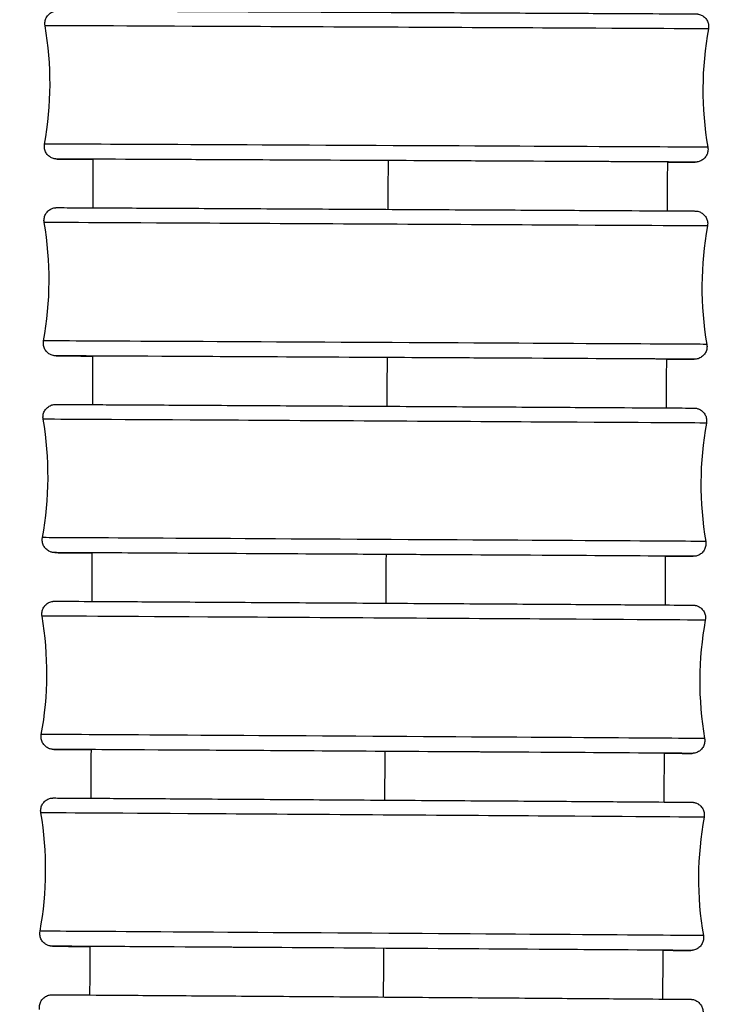
# Model space of a CAD drawing. Units: millimetres. Extents: x 80 to 2890, y 80 to 2020.
# Drawn here: x 898 to 915, y 1175 to 1198 of the extents above; entities that cross this region are included whole.
import ezdxf

# ---------------------------------------------------------------- set-up
doc = ezdxf.new("R2010")
doc.units = ezdxf.units.MM
doc.header["$LTSCALE"] = 1.8
doc.layers.add('Visible (ISO)', color=7, linetype='Continuous', lineweight=25)
doc.layers.add('Visible Narrow (ISO)', color=7, linetype='Continuous', lineweight=25)

msp = doc.modelspace()

# ---------------------------------------------------------------- linework, layer by layer
at = {"layer": 'Visible (ISO)'}
for centre, start, end in [((890.7816, 1196.7197), 349.66361, 9.78587), ((922.1937, 1196.5688), 169.66361, 189.78587), ((890.759, 1192.0762), 349.63669, 9.75895), ((922.1711, 1191.9106), 169.63669, 189.75895), ((890.7343, 1187.4335), 349.61039, 9.73265), ((922.1462, 1187.2535), 169.61039, 189.73265), ((890.7074, 1182.7908), 349.58448, 9.70674), ((922.1193, 1182.5965), 169.58448, 189.70674)]:
    msp.add_arc(centre, 8, start, end, dxfattribs=at)
for centre, major_axis, ratio, start_param, end_param in [((906.4793, 1194.8943), (-6.8999, 0.0331), 0.0001972, 3.0576929, 6.5371668), ((906.4558, 1190.2434), (-6.8999, 0.0364), 0.0002164, 3.0576121, 6.5453724), ((906.4302, 1185.5935), (-6.8999, 0.0396), 0.0002353, 3.0577513, 6.5513656), ((906.4025, 1180.9437), (-6.8999, 0.0427), 0.0002538, 3.0580065, 6.5553931), ((890.6784, 1178.1481), (7.8675, -1.4498), 0.9999999, 0, 0.3511997), ((922.0902, 1177.9397), (-7.8675, 1.4498), 0.9999999, 0, 0.3511997), ((906.3727, 1176.2939), (-6.8998, 0.0458), 0.0002722, 3.0583086, 6.5576486)]:
    msp.add_ellipse(centre, major_axis=major_axis, ratio=ratio, start_param=start_param, end_param=end_param, dxfattribs=at)
for points, knots in [([(898.6652, 1198.0794), (898.6597, 1198.1114), (898.6594, 1198.1447), (898.6693, 1198.2082), (898.6795, 1198.2393), (898.7086, 1198.2959), (898.728, 1198.3222), (898.7734, 1198.3669), (898.8001, 1198.3858), (898.8428, 1198.4067), (898.8576, 1198.4126), (898.8875, 1198.4218), (898.903, 1198.4252), (898.9227, 1198.428), (898.9272, 1198.4286), (898.9346, 1198.4293), (898.9376, 1198.4295), (898.9429, 1198.4299), (898.9452, 1198.43), (898.9486, 1198.4302), (898.9498, 1198.4302), (898.9524, 1198.4303), (898.9535, 1198.4304), (898.9563, 1198.4304), (898.9572, 1198.4304), (898.9604, 1198.4305), (898.9615, 1198.4305), (898.9672, 1198.4305), (898.9728, 1198.4305), (899.0062, 1198.4304), (899.0538, 1198.4302), (899.2934, 1198.4293), (899.5993, 1198.428), (900.4265, 1198.4243), (900.9523, 1198.4219), (902.1604, 1198.4163), (902.8579, 1198.413), (904.3351, 1198.4061), (905.1331, 1198.4023), (906.729, 1198.3946), (907.5467, 1198.3907), (909.0993, 1198.3831), (909.8536, 1198.3794), (911.2053, 1198.3728), (911.8196, 1198.3697), (912.8332, 1198.3646), (913.2451, 1198.3625), (913.8178, 1198.3594), (913.9836, 1198.3585), (914.0257, 1198.3581), (914.0277, 1198.3581), (914.031, 1198.3581), (914.0319, 1198.3581), (914.0358, 1198.358), (914.0369, 1198.358), (914.0421, 1198.3577), (914.0443, 1198.3577), (914.0495, 1198.3573), (914.0514, 1198.3572), (914.0559, 1198.3568), (914.0588, 1198.3565), (914.0653, 1198.3558), (914.069, 1198.3553), (914.0795, 1198.3538), (914.0863, 1198.3525), (914.1076, 1198.3478), (914.1221, 1198.3434), (914.1621, 1198.328), (914.1869, 1198.3143), (914.2345, 1198.2784), (914.2571, 1198.2548), (914.2933, 1198.2025), (914.3073, 1198.173), (914.3253, 1198.1119), (914.3294, 1198.0794), (914.3277, 1198.0331), (914.3262, 1198.0185), (914.3236, 1198.0042)], [0, 0, 0, 0, 0.0097308, 0.0097308, 0.019284, 0.019284, 0.0288435, 0.0288435, 0.0384024, 0.0384024, 0.0431285, 0.0431285, 0.047818, 0.047818, 0.0492387, 0.0492387, 0.0502763, 0.0502763, 0.051396, 0.051396, 0.0524261, 0.0524261, 0.0541185, 0.0541185, 0.0578934, 0.0578934, 0.0692027, 0.0692027, 0.1031274, 0.1031274, 0.2051159, 0.2051159, 0.4511586, 0.4511586, 0.6911269, 0.6911269, 0.9312036, 0.9312036, 1.1712665, 1.1712665, 1.4113277, 1.4113277, 1.6513885, 1.6513885, 1.8914505, 1.8914505, 2.1315167, 2.1315167, 2.3715941, 2.3715941, 2.3865809, 2.3865809, 2.3978211, 2.3978211, 2.402044, 2.402044, 2.4039009, 2.4039009, 2.4046757, 2.4046757, 2.4056541, 2.4056541, 2.4068267, 2.4068267, 2.4089086, 2.4089086, 2.4134266, 2.4134266, 2.421778, 2.421778, 2.4313119, 2.4313119, 2.4408699, 2.4408699, 2.4504292, 2.4504292, 2.4547921, 2.4547921, 2.4547921, 2.4547921]), ([(899.8011, 1194.9257), (899.6668, 1194.9264), (899.5471, 1194.927), (899.1575, 1194.9291), (898.9917, 1194.93), (898.9496, 1194.9304), (898.9476, 1194.9304), (898.9443, 1194.9305), (898.9434, 1194.9305), (898.9395, 1194.9306), (898.9384, 1194.9306), (898.9332, 1194.9308), (898.931, 1194.9309), (898.9258, 1194.9312), (898.924, 1194.9313), (898.9194, 1194.9317), (898.9166, 1194.932), (898.91, 1194.9327), (898.9063, 1194.9332), (898.8959, 1194.9348), (898.8891, 1194.936), (898.8677, 1194.9407), (898.8532, 1194.9451), (898.8132, 1194.9605), (898.7884, 1194.9743), (898.7408, 1195.0102), (898.7182, 1195.0337), (898.682, 1195.086), (898.668, 1195.1155), (898.65, 1195.1767), (898.646, 1195.2091), (898.6476, 1195.2555), (898.6492, 1195.27), (898.6518, 1195.2843)], [2.04495284, 2.04495284, 2.04495284, 2.04495284, 2.13151667, 2.13151667, 2.37159406, 2.37159406, 2.3865809, 2.3865809, 2.39782112, 2.39782112, 2.40204399, 2.40204399, 2.40390095, 2.40390095, 2.40467566, 2.40467566, 2.40565414, 2.40565414, 2.40682668, 2.40682668, 2.40890858, 2.40890858, 2.41342661, 2.41342661, 2.42177805, 2.42177805, 2.43131188, 2.43131188, 2.44086995, 2.44086995, 2.4504292, 2.4504292, 2.45479205, 2.45479205, 2.45479205, 2.45479205]), ([(914.3101, 1195.2091), (914.3156, 1195.1771), (914.3159, 1195.1438), (914.306, 1195.0803), (914.2959, 1195.0493), (914.2667, 1194.9926), (914.2474, 1194.9663), (914.2019, 1194.9216), (914.1752, 1194.9028), (914.1325, 1194.8818), (914.1177, 1194.876), (914.0878, 1194.8668), (914.0723, 1194.8633), (914.0527, 1194.8605), (914.0481, 1194.8599), (914.0407, 1194.8592), (914.0377, 1194.859), (914.0324, 1194.8586), (914.0301, 1194.8585), (914.0267, 1194.8583), (914.0255, 1194.8583), (914.0229, 1194.8582), (914.0218, 1194.8582), (914.019, 1194.8581), (914.0181, 1194.8581), (914.0149, 1194.8581), (914.0138, 1194.8581), (914.0081, 1194.858), (914.0025, 1194.8581), (913.9691, 1194.8581), (913.9215, 1194.8583), (913.7412, 1194.859), (913.5737, 1194.8597), (913.3544, 1194.8606)], [0, 0, 0, 0, 0.00973084, 0.00973084, 0.019284, 0.019284, 0.02884352, 0.02884352, 0.03840237, 0.03840237, 0.04312849, 0.04312849, 0.04781802, 0.04781802, 0.04923869, 0.04923869, 0.05027635, 0.05027635, 0.05139599, 0.05139599, 0.05242609, 0.05242609, 0.05411847, 0.05411847, 0.05789336, 0.05789336, 0.06920267, 0.06920267, 0.10312743, 0.10312743, 0.20511592, 0.20511592, 0.36506392, 0.36506392, 0.36506392, 0.36506392]), ([(898.6432, 1193.4323), (898.6377, 1193.4642), (898.6375, 1193.4975), (898.6475, 1193.561), (898.6576, 1193.5921), (898.6867, 1193.6487), (898.7061, 1193.675), (898.7516, 1193.7196), (898.7783, 1193.7385), (898.821, 1193.7595), (898.8358, 1193.7653), (898.8657, 1193.7745), (898.8811, 1193.7779), (898.9004, 1193.7807), (898.9047, 1193.7812), (898.9118, 1193.7819), (898.9147, 1193.7822), (898.9201, 1193.7826), (898.9225, 1193.7827), (898.9261, 1193.7829), (898.9274, 1193.7829), (898.9301, 1193.783), (898.9313, 1193.783), (898.9342, 1193.7831), (898.9352, 1193.7831), (898.9386, 1193.7832), (898.9397, 1193.7832), (898.9457, 1193.7832), (898.9517, 1193.7832), (898.9872, 1193.7831), (899.0379, 1193.7829), (899.287, 1193.7818), (899.5979, 1193.7803), (900.4339, 1193.7762), (900.9638, 1193.7736), (902.1787, 1193.7674), (902.8789, 1193.7638), (904.36, 1193.7561), (905.1593, 1193.7519), (906.7559, 1193.7435), (907.5731, 1193.7392), (909.1232, 1193.731), (909.8754, 1193.7269), (911.2216, 1193.7196), (911.8324, 1193.7163), (912.838, 1193.7107), (913.2453, 1193.7084), (913.8084, 1193.7051), (913.9679, 1193.7041), (914.0061, 1193.7037), (914.0078, 1193.7037), (914.0108, 1193.7036), (914.0116, 1193.7036), (914.014, 1193.7036), (914.0151, 1193.7036), (914.019, 1193.7034), (914.02, 1193.7034), (914.0229, 1193.7032), (914.025, 1193.7031), (914.0293, 1193.7028), (914.0309, 1193.7027), (914.0352, 1193.7023), (914.0382, 1193.702), (914.045, 1193.7012), (914.0489, 1193.7007), (914.0598, 1193.699), (914.0668, 1193.6976), (914.0887, 1193.6926), (914.1036, 1193.6879), (914.1439, 1193.6718), (914.1687, 1193.6576), (914.2159, 1193.6208), (914.2381, 1193.597), (914.2735, 1193.5441), (914.2871, 1193.5144), (914.3041, 1193.453), (914.3077, 1193.4205), (914.3054, 1193.3756), (914.3039, 1193.3626), (914.3016, 1193.3497)], [0, 0, 0, 0, 0.0097309, 0.0097309, 0.0192841, 0.0192841, 0.0288437, 0.0288437, 0.0384025, 0.0384025, 0.0431271, 0.0431271, 0.0477962, 0.0477962, 0.0491586, 0.0491586, 0.0501767, 0.0501767, 0.0513387, 0.0513387, 0.0524151, 0.0524151, 0.0541685, 0.0541685, 0.0580597, 0.0580597, 0.069717, 0.069717, 0.1046858, 0.1046858, 0.2098269, 0.2098269, 0.4558237, 0.4558237, 0.6957972, 0.6957972, 0.9358748, 0.9358748, 1.1759383, 1.1759383, 1.4159998, 1.4159998, 1.6560611, 1.6560611, 1.8961236, 1.8961236, 2.1361908, 2.1361908, 2.3762681, 2.3762681, 2.3913413, 2.3913413, 2.3969939, 2.3969939, 2.4012386, 2.4012386, 2.4024118, 2.4024118, 2.4037758, 2.4037758, 2.4044397, 2.4044397, 2.4054619, 2.4054619, 2.4066855, 2.4066855, 2.4088463, 2.4088463, 2.4134832, 2.4134832, 2.4218869, 2.4218869, 2.4314199, 2.4314199, 2.440978, 2.440978, 2.4505373, 2.4505373, 2.4544638, 2.4544638, 2.4544638, 2.4544638]), ([(899.7922, 1190.2778), (899.6444, 1190.2787), (899.514, 1190.2794), (899.1217, 1190.2817), (898.9622, 1190.2827), (898.924, 1190.2831), (898.9222, 1190.2831), (898.9193, 1190.2832), (898.9185, 1190.2832), (898.9161, 1190.2833), (898.915, 1190.2833), (898.9111, 1190.2834), (898.9101, 1190.2835), (898.9071, 1190.2836), (898.905, 1190.2837), (898.9008, 1190.284), (898.8992, 1190.2842), (898.8948, 1190.2845), (898.8918, 1190.2848), (898.885, 1190.2856), (898.8811, 1190.2862), (898.8703, 1190.2879), (898.8633, 1190.2892), (898.8413, 1190.2943), (898.8265, 1190.2989), (898.7862, 1190.315), (898.7614, 1190.3293), (898.7142, 1190.366), (898.692, 1190.3898), (898.6566, 1190.4427), (898.643, 1190.4724), (898.626, 1190.5338), (898.6224, 1190.5663), (898.6246, 1190.6112), (898.6261, 1190.6243), (898.6285, 1190.6371)], [2.04171581, 2.04171581, 2.04171581, 2.04171581, 2.13619084, 2.13619084, 2.3762681, 2.3762681, 2.39134125, 2.39134125, 2.39699395, 2.39699395, 2.40123855, 2.40123855, 2.40241177, 2.40241177, 2.40377582, 2.40377582, 2.40443969, 2.40443969, 2.40546186, 2.40546186, 2.40668554, 2.40668554, 2.40884634, 2.40884634, 2.41348318, 2.41348318, 2.42188687, 2.42188687, 2.4314199, 2.4314199, 2.44097796, 2.44097796, 2.45053726, 2.45053726, 2.4544638, 2.4544638, 2.4544638, 2.4544638]), ([(914.2868, 1190.5546), (914.2923, 1190.5226), (914.2926, 1190.4893), (914.2826, 1190.4258), (914.2725, 1190.3947), (914.2433, 1190.3381), (914.224, 1190.3118), (914.1784, 1190.2672), (914.1518, 1190.2483), (914.109, 1190.2274), (914.0943, 1190.2215), (914.0644, 1190.2124), (914.049, 1190.2089), (914.0297, 1190.2061), (914.0253, 1190.2056), (914.0182, 1190.2049), (914.0153, 1190.2047), (914.01, 1190.2043), (914.0076, 1190.2041), (914.004, 1190.204), (914.0027, 1190.2039), (913.9999, 1190.2038), (913.9988, 1190.2038), (913.9959, 1190.2037), (913.9949, 1190.2037), (913.9915, 1190.2037), (913.9904, 1190.2037), (913.9843, 1190.2037), (913.9784, 1190.2037), (913.9428, 1190.2038), (913.8922, 1190.2039), (913.7076, 1190.2047), (913.5436, 1190.2055), (913.3308, 1190.2065)], [0, 0, 0, 0, 0.00973089, 0.00973089, 0.0192841, 0.0192841, 0.02884365, 0.02884365, 0.03840247, 0.03840247, 0.04312713, 0.04312713, 0.0477962, 0.0477962, 0.04915861, 0.04915861, 0.05017667, 0.05017667, 0.05133867, 0.05133867, 0.0524151, 0.0524151, 0.05416853, 0.05416853, 0.05805967, 0.05805967, 0.069717, 0.069717, 0.10468582, 0.10468582, 0.20982695, 0.20982695, 0.36493403, 0.36493403, 0.36493403, 0.36493403]), ([(898.6191, 1188.786), (898.6136, 1188.8179), (898.6134, 1188.8512), (898.6234, 1188.9147), (898.6335, 1188.9458), (898.6627, 1189.0024), (898.6821, 1189.0287), (898.7276, 1189.0733), (898.7543, 1189.0921), (898.7971, 1189.113), (898.8118, 1189.1189), (898.8416, 1189.128), (898.8569, 1189.1314), (898.8759, 1189.1342), (898.8801, 1189.1347), (898.887, 1189.1354), (898.8898, 1189.1356), (898.8953, 1189.136), (898.8977, 1189.1362), (898.9014, 1189.1364), (898.9028, 1189.1364), (898.9057, 1189.1365), (898.9069, 1189.1366), (898.9099, 1189.1366), (898.9109, 1189.1367), (898.9145, 1189.1367), (898.9157, 1189.1367), (898.9221, 1189.1367), (898.9285, 1189.1367), (898.9664, 1189.1366), (899.0205, 1189.1364), (899.2801, 1189.1352), (899.5964, 1189.1335), (900.4418, 1189.129), (900.976, 1189.1261), (902.1981, 1189.1193), (902.9013, 1189.1154), (904.3866, 1189.107), (905.1871, 1189.1025), (906.7845, 1189.0933), (907.6012, 1189.0886), (909.1484, 1189.0797), (909.8983, 1189.0753), (911.2385, 1189.0674), (911.8454, 1189.0638), (912.8424, 1189.0578), (913.2448, 1189.0553), (913.7974, 1189.0518), (913.9491, 1189.0508), (913.9843, 1189.0503), (913.9855, 1189.0503), (913.9906, 1189.0502), (913.9914, 1189.0502), (914.0002, 1189.0498), (914.0021, 1189.0496), (914.0074, 1189.0493), (914.011, 1189.0489), (914.0181, 1189.0482), (914.0215, 1189.0477), (914.0304, 1189.0465), (914.036, 1189.0455), (914.0527, 1189.0421), (914.0638, 1189.0392), (914.0971, 1189.0285), (914.1188, 1189.0185), (914.1655, 1188.9899), (914.1899, 1188.9691), (914.231, 1188.9211), (914.248, 1188.8932), (914.2721, 1188.8342), (914.2795, 1188.8024), (914.2833, 1188.7458), (914.2819, 1188.7206), (914.2774, 1188.6962)], [0, 0, 0, 0, 0.0097309, 0.0097309, 0.0192842, 0.0192842, 0.0288438, 0.0288438, 0.0384026, 0.0384026, 0.0431257, 0.0431257, 0.0477734, 0.0477734, 0.0490862, 0.0490862, 0.0500892, 0.0500892, 0.0512895, 0.0512895, 0.0524105, 0.0524105, 0.0542264, 0.0542264, 0.0582443, 0.0582443, 0.0702816, 0.0702816, 0.1063903, 0.1063903, 0.214975, 0.214975, 0.4608841, 0.4608841, 0.7008626, 0.7008626, 0.9409411, 0.9409411, 1.1810051, 1.1810051, 1.421067, 1.421067, 1.6611286, 1.6611286, 1.9011916, 1.9011916, 2.14126, 2.14126, 2.3813348, 2.3813348, 2.3965697, 2.3965697, 2.4023071, 2.4023071, 2.4034897, 2.4034897, 2.4048419, 2.4048419, 2.405937, 2.405937, 2.4076624, 2.4076624, 2.4111093, 2.4111093, 2.4181731, 2.4181731, 2.427562, 2.427562, 2.4371188, 2.4371188, 2.4466779, 2.4466779, 2.4541313, 2.4541313, 2.4541313, 2.4541313]), ([(899.7775, 1185.6308), (899.617, 1185.6318), (899.4768, 1185.6327), (899.0831, 1185.6352), (898.9313, 1185.6362), (898.8962, 1185.6367), (898.895, 1185.6367), (898.8899, 1185.6368), (898.8891, 1185.6368), (898.8803, 1185.6372), (898.8784, 1185.6374), (898.8731, 1185.6378), (898.8695, 1185.6381), (898.8624, 1185.6388), (898.859, 1185.6393), (898.8501, 1185.6405), (898.8445, 1185.6415), (898.8278, 1185.6449), (898.8167, 1185.6478), (898.7834, 1185.6585), (898.7617, 1185.6685), (898.715, 1185.6971), (898.6905, 1185.7179), (898.6495, 1185.7659), (898.6325, 1185.7938), (898.6084, 1185.8528), (898.601, 1185.8846), (898.5972, 1185.9412), (898.5986, 1185.9664), (898.6031, 1185.9908)], [2.03928138, 2.03928138, 2.03928138, 2.03928138, 2.14126, 2.14126, 2.38133483, 2.38133483, 2.39656971, 2.39656971, 2.40230708, 2.40230708, 2.40348965, 2.40348965, 2.40484192, 2.40484192, 2.405937, 2.405937, 2.40766237, 2.40766237, 2.41110927, 2.41110927, 2.4181731, 2.4181731, 2.42756205, 2.42756205, 2.43711881, 2.43711881, 2.44667792, 2.44667792, 2.4541313, 2.4541313, 2.4541313, 2.4541313]), ([(914.2614, 1185.901), (914.2669, 1185.8691), (914.2671, 1185.8358), (914.2571, 1185.7723), (914.247, 1185.7412), (914.2178, 1185.6846), (914.1984, 1185.6583), (914.1529, 1185.6137), (914.1262, 1185.5949), (914.0834, 1185.574), (914.0687, 1185.5681), (914.0389, 1185.559), (914.0236, 1185.5556), (914.0045, 1185.5528), (914.0004, 1185.5523), (913.9935, 1185.5516), (913.9907, 1185.5514), (913.9852, 1185.551), (913.9828, 1185.5508), (913.9791, 1185.5506), (913.9777, 1185.5506), (913.9748, 1185.5505), (913.9736, 1185.5504), (913.9706, 1185.5504), (913.9696, 1185.5503), (913.966, 1185.5503), (913.9648, 1185.5503), (913.9584, 1185.5503), (913.952, 1185.5503), (913.9141, 1185.5504), (913.86, 1185.5506), (913.6708, 1185.5515), (913.5108, 1185.5523), (913.3053, 1185.5534)], [0, 0, 0, 0, 0.00973095, 0.00973095, 0.0192842, 0.0192842, 0.0288438, 0.0288438, 0.03840256, 0.03840256, 0.04312568, 0.04312568, 0.04777336, 0.04777336, 0.04908624, 0.04908624, 0.05008918, 0.05008918, 0.05128947, 0.05128947, 0.05241053, 0.05241053, 0.05422635, 0.05422635, 0.05824434, 0.05824434, 0.07028158, 0.07028158, 0.10639033, 0.10639033, 0.21497501, 0.21497501, 0.36478641, 0.36478641, 0.36478641, 0.36478641]), ([(898.5928, 1184.1397), (898.5874, 1184.1716), (898.5872, 1184.2049), (898.5972, 1184.2684), (898.6073, 1184.2995), (898.6365, 1184.3561), (898.6559, 1184.3824), (898.7015, 1184.4269), (898.7282, 1184.4458), (898.7709, 1184.4667), (898.7857, 1184.4725), (898.8154, 1184.4816), (898.8307, 1184.485), (898.8494, 1184.4877), (898.8534, 1184.4882), (898.86, 1184.4889), (898.8628, 1184.4892), (898.8683, 1184.4896), (898.8709, 1184.4897), (898.8747, 1184.4899), (898.8761, 1184.49), (898.8791, 1184.4901), (898.8804, 1184.4902), (898.8835, 1184.4902), (898.8846, 1184.4902), (898.8883, 1184.4903), (898.8896, 1184.4903), (898.8964, 1184.4903), (898.9033, 1184.4903), (898.9437, 1184.4902), (899.0015, 1184.4899), (899.2724, 1184.4885), (899.5943, 1184.4867), (900.4497, 1184.4818), (900.9884, 1184.4786), (902.2181, 1184.4713), (902.9244, 1184.467), (904.414, 1184.4579), (905.2159, 1184.453), (906.8139, 1184.4432), (907.6299, 1184.4381), (909.1742, 1184.4284), (909.9216, 1184.4237), (911.2553, 1184.4153), (911.8582, 1184.4114), (912.8459, 1184.405), (913.2431, 1184.4023), (913.7846, 1184.3986), (913.9256, 1184.3976), (913.9596, 1184.3971), (913.9606, 1184.397), (913.9634, 1184.397), (913.9644, 1184.397), (913.9694, 1184.3968), (913.9707, 1184.3967), (913.9743, 1184.3965), (913.9767, 1184.3964), (913.9831, 1184.3959), (913.987, 1184.3955), (913.9946, 1184.3946), (913.9982, 1184.3941), (914.008, 1184.3926), (914.0143, 1184.3914), (914.033, 1184.3873), (914.0456, 1184.3837), (914.0817, 1184.3707), (914.1046, 1184.3589), (914.1516, 1184.3268), (914.175, 1184.3045), (914.2136, 1184.2542), (914.2291, 1184.2254), (914.2499, 1184.1652), (914.2556, 1184.133), (914.2563, 1184.0817), (914.2546, 1184.062), (914.2511, 1184.0428)], [0, 0, 0, 0, 0.009731, 0.009731, 0.0192843, 0.0192843, 0.028844, 0.028844, 0.0384027, 0.0384027, 0.0431241, 0.0431241, 0.0477495, 0.0477495, 0.0490197, 0.0490197, 0.0500111, 0.0500111, 0.0512467, 0.0512467, 0.052411, 0.052411, 0.0542903, 0.0542903, 0.0584432, 0.0584432, 0.0708846, 0.0708846, 0.1082064, 0.1082064, 0.2204572, 0.2204572, 0.4662497, 0.4662497, 0.7062331, 0.7062331, 0.9463124, 0.9463124, 1.1863768, 1.1863768, 1.4264391, 1.4264391, 1.6665011, 1.6665011, 1.9065646, 1.9065646, 2.1466341, 2.1466341, 2.3867016, 2.3867016, 2.3944965, 2.3944965, 2.4003487, 2.4003487, 2.4018703, 2.4018703, 2.4033976, 2.4033976, 2.4048131, 2.4048131, 2.4059751, 2.4059751, 2.4079041, 2.4079041, 2.4118059, 2.4118059, 2.4194225, 2.4194225, 2.4288831, 2.4288831, 2.4384403, 2.4384403, 2.4479996, 2.4479996, 2.4538549, 2.4538549, 2.4538549, 2.4538549]), ([(899.7572, 1180.9839), (899.5849, 1180.9851), (899.4358, 1180.9861), (899.042, 1180.9888), (898.901, 1180.9898), (898.8671, 1180.9903), (898.866, 1180.9903), (898.8633, 1180.9904), (898.8622, 1180.9904), (898.8572, 1180.9906), (898.856, 1180.9907), (898.8524, 1180.9909), (898.8499, 1180.991), (898.8435, 1180.9915), (898.8396, 1180.9919), (898.832, 1180.9928), (898.8284, 1180.9933), (898.8186, 1180.9948), (898.8124, 1180.9959), (898.7936, 1181.0001), (898.7811, 1181.0037), (898.745, 1181.0167), (898.722, 1181.0285), (898.6751, 1181.0606), (898.6516, 1181.0829), (898.6131, 1181.1332), (898.5976, 1181.162), (898.5767, 1181.2222), (898.5711, 1181.2543), (898.5704, 1181.3057), (898.572, 1181.3254), (898.5756, 1181.3445)], [2.03759156, 2.03759156, 2.03759156, 2.03759156, 2.14663412, 2.14663412, 2.38670165, 2.38670165, 2.39449655, 2.39449655, 2.40034866, 2.40034866, 2.40187027, 2.40187027, 2.40339762, 2.40339762, 2.40481311, 2.40481311, 2.40597509, 2.40597509, 2.40790409, 2.40790409, 2.41180592, 2.41180592, 2.41942252, 2.41942252, 2.42888314, 2.42888314, 2.4384403, 2.4384403, 2.44799957, 2.44799957, 2.45385488, 2.45385488, 2.45385488, 2.45385488]), ([(914.2338, 1181.2477), (914.2393, 1181.2157), (914.2395, 1181.1824), (914.2295, 1181.1189), (914.2193, 1181.0879), (914.1901, 1181.0313), (914.1707, 1181.005), (914.1252, 1180.9604), (914.0985, 1180.9416), (914.0557, 1180.9207), (914.041, 1180.9149), (914.0113, 1180.9058), (913.996, 1180.9024), (913.9773, 1180.8997), (913.9733, 1180.8992), (913.9666, 1180.8985), (913.9638, 1180.8982), (913.9583, 1180.8978), (913.9558, 1180.8976), (913.952, 1180.8974), (913.9505, 1180.8974), (913.9475, 1180.8972), (913.9463, 1180.8972), (913.9431, 1180.8971), (913.9421, 1180.8971), (913.9383, 1180.8971), (913.9371, 1180.8971), (913.9302, 1180.8971), (913.9234, 1180.8971), (913.8829, 1180.8972), (913.8252, 1180.8975), (913.6311, 1180.8985), (913.4754, 1180.8993), (913.2777, 1180.9004)], [0, 0, 0, 0, 0.00973101, 0.00973101, 0.01928431, 0.01928431, 0.02884396, 0.02884396, 0.03840267, 0.03840267, 0.04312413, 0.04312413, 0.04774949, 0.04774949, 0.04901974, 0.04901974, 0.05001106, 0.05001106, 0.0512467, 0.0512467, 0.05241104, 0.05241104, 0.05429027, 0.05429027, 0.05844321, 0.05844321, 0.07088464, 0.07088464, 0.10820643, 0.10820643, 0.22045719, 0.22045719, 0.36463268, 0.36463268, 0.36463268, 0.36463268]), ([(898.5645, 1179.4934), (898.559, 1179.5254), (898.5588, 1179.5587), (898.5689, 1179.6221), (898.579, 1179.6532), (898.6083, 1179.7098), (898.6277, 1179.7361), (898.6732, 1179.7806), (898.7, 1179.7994), (898.7427, 1179.8203), (898.7574, 1179.8261), (898.787, 1179.8352), (898.8023, 1179.8386), (898.8207, 1179.8412), (898.8246, 1179.8417), (898.8311, 1179.8424), (898.8338, 1179.8427), (898.8393, 1179.8431), (898.842, 1179.8433), (898.8459, 1179.8435), (898.8474, 1179.8436), (898.8505, 1179.8437), (898.8518, 1179.8437), (898.8551, 1179.8438), (898.8562, 1179.8438), (898.8601, 1179.8439), (898.8614, 1179.8439), (898.8687, 1179.8439), (898.876, 1179.8439), (898.9192, 1179.8437), (898.981, 1179.8434), (899.264, 1179.8419), (899.5917, 1179.8399), (900.4573, 1179.8345), (901.0008, 1179.8311), (902.2383, 1179.8232), (902.9477, 1179.8186), (904.4418, 1179.8088), (905.245, 1179.8035), (906.8436, 1179.7929), (907.659, 1179.7875), (909.2, 1179.7772), (909.9447, 1179.7721), (911.2716, 1179.7631), (911.8702, 1179.759), (912.8483, 1179.7521), (913.2399, 1179.7493), (913.7699, 1179.7454), (913.8911, 1179.7448), (913.9346, 1179.7438), (913.935, 1179.7439), (913.9429, 1179.7435), (913.9441, 1179.7434), (913.9473, 1179.7432), (913.9495, 1179.7431), (913.9552, 1179.7426), (913.959, 1179.7423), (913.9666, 1179.7414), (913.9702, 1179.7409), (913.9799, 1179.7394), (913.986, 1179.7382), (914.0041, 1179.7342), (914.0161, 1179.7308), (914.051, 1179.7185), (914.0733, 1179.7073), (914.1199, 1179.6763), (914.1436, 1179.6545), (914.1828, 1179.6049), (914.1987, 1179.5763), (914.2205, 1179.5165), (914.2266, 1179.4844), (914.2281, 1179.4315), (914.2265, 1179.4102), (914.2227, 1179.3895)], [0, 0, 0, 0, 0.0097311, 0.0097311, 0.0192844, 0.0192844, 0.0288441, 0.0288441, 0.0384028, 0.0384028, 0.0431225, 0.0431225, 0.0477246, 0.0477246, 0.0489578, 0.0489578, 0.0499403, 0.0499403, 0.0512091, 0.0512091, 0.0524157, 0.0524157, 0.0543592, 0.0543592, 0.0586537, 0.0586537, 0.071519, 0.071519, 0.1101131, 0.1101131, 0.2262111, 0.2262111, 0.4718669, 0.4718669, 0.7118549, 0.7118549, 0.9519349, 0.9519349, 1.1919998, 1.1919998, 1.4320624, 1.4320624, 1.6721247, 1.6721247, 1.9121888, 1.9121888, 2.1522595, 2.1522595, 2.3923077, 2.3923077, 2.4006376, 2.4006376, 2.4018515, 2.4018515, 2.4031245, 2.4031245, 2.4045418, 2.4045418, 2.4057277, 2.4057277, 2.4076106, 2.4076106, 2.4113536, 2.4113536, 2.418727, 2.418727, 2.4281495, 2.4281495, 2.4377061, 2.4377061, 2.4472653, 2.4472653, 2.4535835, 2.4535835, 2.4535835, 2.4535835]), ([(899.7316, 1176.337), (899.5485, 1176.3383), (899.3914, 1176.3395), (898.9987, 1176.3424), (898.8776, 1176.343), (898.834, 1176.344), (898.8336, 1176.3439), (898.8258, 1176.3443), (898.8245, 1176.3443), (898.8213, 1176.3445), (898.8192, 1176.3447), (898.8134, 1176.3451), (898.8096, 1176.3455), (898.8021, 1176.3464), (898.7984, 1176.3469), (898.7887, 1176.3484), (898.7826, 1176.3496), (898.7645, 1176.3535), (898.7525, 1176.357), (898.7176, 1176.3693), (898.6953, 1176.3805), (898.6487, 1176.4115), (898.625, 1176.4333), (898.5858, 1176.4829), (898.5699, 1176.5114), (898.5481, 1176.5713), (898.542, 1176.6034), (898.5405, 1176.6563), (898.5421, 1176.6776), (898.5459, 1176.6983)], [2.03659212, 2.03659212, 2.03659212, 2.03659212, 2.15225955, 2.15225955, 2.39230771, 2.39230771, 2.40063757, 2.40063757, 2.40185147, 2.40185147, 2.40312447, 2.40312447, 2.4045418, 2.4045418, 2.40572773, 2.40572773, 2.40761056, 2.40761056, 2.41135362, 2.41135362, 2.41872705, 2.41872705, 2.42814946, 2.42814946, 2.43770607, 2.43770607, 2.44726532, 2.44726532, 2.4535835, 2.4535835, 2.4535835, 2.4535835]), ([(914.2041, 1176.5944), (914.2096, 1176.5624), (914.2098, 1176.5291), (914.1998, 1176.4656), (914.1896, 1176.4346), (914.1604, 1176.378), (914.1409, 1176.3517), (914.0954, 1176.3072), (914.0687, 1176.2883), (914.0259, 1176.2675), (914.0112, 1176.2617), (913.9816, 1176.2526), (913.9663, 1176.2492), (913.9479, 1176.2465), (913.944, 1176.246), (913.9376, 1176.2454), (913.9348, 1176.2451), (913.9293, 1176.2447), (913.9267, 1176.2445), (913.9227, 1176.2443), (913.9212, 1176.2442), (913.9181, 1176.2441), (913.9168, 1176.2441), (913.9135, 1176.244), (913.9124, 1176.244), (913.9085, 1176.2439), (913.9072, 1176.2439), (913.8999, 1176.2439), (913.8926, 1176.2439), (913.8494, 1176.2441), (913.7876, 1176.2444), (913.5886, 1176.2455), (913.4377, 1176.2463), (913.248, 1176.2475)], [0, 0, 0, 0, 0.00973107, 0.00973107, 0.01928443, 0.01928443, 0.02884413, 0.02884413, 0.03840278, 0.03840278, 0.04312249, 0.04312249, 0.04772459, 0.04772459, 0.04895778, 0.04895778, 0.04994032, 0.04994032, 0.05120914, 0.05120914, 0.05241571, 0.05241571, 0.0543592, 0.0543592, 0.05865365, 0.05865365, 0.07151898, 0.07151898, 0.11011311, 0.11011311, 0.22621112, 0.22621112, 0.36448035, 0.36448035, 0.36448035, 0.36448035]), ([(898.534, 1174.8472), (898.5286, 1174.8792), (898.5284, 1174.9125), (898.5385, 1174.976), (898.5487, 1175.007), (898.5779, 1175.0636), (898.5973, 1175.0899), (898.6429, 1175.1344), (898.6696, 1175.1532), (898.7124, 1175.1741), (898.7271, 1175.1799), (898.7566, 1175.1889), (898.7718, 1175.1922), (898.79, 1175.1949), (898.7937, 1175.1954), (898.8, 1175.1961), (898.8027, 1175.1963), (898.8083, 1175.1968), (898.811, 1175.197), (898.8151, 1175.1972), (898.8166, 1175.1973), (898.8198, 1175.1974), (898.8212, 1175.1974), (898.8246, 1175.1975), (898.8257, 1175.1975), (898.8298, 1175.1976), (898.8312, 1175.1976), (898.8389, 1175.1976), (898.8467, 1175.1976), (898.8929, 1175.1974), (898.9591, 1175.197), (899.2546, 1175.1953), (899.5884, 1175.1932), (900.4645, 1175.1874), (901.0129, 1175.1837), (902.2584, 1175.1751), (902.9711, 1175.1702), (904.4697, 1175.1598), (905.2742, 1175.1541), (906.8734, 1175.1428), (907.688, 1175.137), (909.2255, 1175.126), (909.9675, 1175.1206), (911.2872, 1175.111), (911.8813, 1175.1067), (912.8493, 1175.0994), (913.2352, 1175.0965), (913.7532, 1175.0924), (913.8049, 1175.0945), (913.9093, 1175.0906), (913.9112, 1175.0906), (913.9173, 1175.0902), (913.919, 1175.0901), (913.9224, 1175.0898), (913.9241, 1175.0897), (913.9289, 1175.0892), (913.9323, 1175.0888), (913.9398, 1175.0879), (913.944, 1175.0872), (913.9551, 1175.0853), (913.9623, 1175.0838), (913.9837, 1175.0785), (913.9981, 1175.0738), (914.037, 1175.0577), (914.0609, 1175.0437), (914.1072, 1175.0075), (914.1292, 1174.9836), (914.1645, 1174.9308), (914.178, 1174.901), (914.1949, 1174.8396), (914.1984, 1174.8071), (914.1961, 1174.7622), (914.1945, 1174.7492), (914.1922, 1174.7364)], [0, 0, 0, 0, 0.0097311, 0.0097311, 0.0192846, 0.0192846, 0.0288443, 0.0288443, 0.0384029, 0.0384029, 0.0431207, 0.0431207, 0.0476987, 0.0476987, 0.0488994, 0.0488994, 0.0498755, 0.0498755, 0.0511759, 0.0511759, 0.0524238, 0.0524238, 0.0544324, 0.0544324, 0.0588739, 0.0588739, 0.0721798, 0.0721798, 0.1120966, 0.1120966, 0.2321962, 0.2321962, 0.4777011, 0.4777011, 0.7176936, 0.7176936, 0.9577741, 0.9577741, 1.1978394, 1.1978394, 1.4379024, 1.4379024, 1.6779651, 1.6779651, 1.9180298, 1.9180298, 2.1581017, 2.1581017, 2.3980884, 2.3980884, 2.4016746, 2.4016746, 2.4026934, 2.4026934, 2.4034477, 2.4034477, 2.4046495, 2.4046495, 2.4059713, 2.4059713, 2.408174, 2.408174, 2.4126717, 2.4126717, 2.4208204, 2.4208204, 2.4303247, 2.4303247, 2.4398822, 2.4398822, 2.4494417, 2.4494417, 2.453359, 2.453359, 2.453359, 2.453359])]:
    msp.add_open_spline(points, degree=3, knots=knots, dxfattribs=at)
for points in [[(899.799, 1193.7794), (899.7996, 1194.1618), (899.8002, 1194.5443), (899.8007, 1194.9267)], [(913.3549, 1194.8614), (913.353, 1194.4768), (913.3512, 1194.0923), (913.3493, 1193.7078)], [(899.7886, 1189.1325), (899.7897, 1189.5147), (899.7907, 1189.8968), (899.7917, 1190.279)], [(913.3314, 1190.2073), (913.3294, 1189.8231), (913.3273, 1189.439), (913.3253, 1189.0548)], [(899.7725, 1184.4857), (899.774, 1184.8678), (899.7755, 1185.25), (899.777, 1185.6321)], [(913.3059, 1185.5542), (913.3037, 1185.1701), (913.3015, 1184.786), (913.2992, 1184.4019)], [(899.7509, 1179.8389), (899.7529, 1180.221), (899.7548, 1180.6032), (899.7567, 1180.9853)], [(913.2783, 1180.9013), (913.2759, 1180.5173), (913.2735, 1180.1332), (913.2711, 1179.7491)], [(899.724, 1175.1923), (899.7264, 1175.5743), (899.7288, 1175.9564), (899.7311, 1176.3385)], [(913.2486, 1176.2485), (913.2461, 1175.8645), (913.2435, 1175.4804), (913.241, 1175.0964)]]:
    msp.add_open_spline(points, degree=3, dxfattribs=at)
at = {"layer": 'Visible Narrow (ISO)'}
for centre, major_axis, ratio, start_param, end_param in [((906.4944, 1198.0418), (-7.8292, 0.0376), 0.0001972, 3.1415577, 6.2832203), ((906.4809, 1195.2467), (7.8292, -0.0376), 0.0001972, 0.000035, 3.1415577), ((906.4793, 1194.8943), (-7.5338, 0.0362), 0.0001972, 2.7204943, 6.7642975), ((906.4724, 1193.391), (-7.8292, 0.0413), 0.0002164, 3.1415542, 6.2832237), ((906.4577, 1190.5958), (7.8292, -0.0413), 0.0002164, 0.0000384, 3.1415543), ((906.4558, 1190.2434), (-7.5338, 0.0397), 0.0002164, 2.7204791, 6.768426), ((906.4483, 1188.7411), (-7.8291, 0.0449), 0.0002353, 3.1415509, 6.2832271), ((906.4322, 1185.9459), (7.8291, -0.0449), 0.0002353, 0.0000417, 3.1415509), ((906.4302, 1185.5935), (-7.5338, 0.0432), 0.0002353, 2.7205052, 6.7715012), ((906.422, 1184.0912), (-7.8291, 0.0484), 0.0002538, 3.1415476, 6.2832303), ((906.4047, 1181.2961), (7.8291, -0.0484), 0.0002538, 0.000045, 3.1415476), ((906.4025, 1180.9437), (-7.5337, 0.0466), 0.0002538, 2.720553, 6.7735957), ((906.3936, 1179.4414), (-7.8291, 0.0519), 0.0002722, 3.1415444, 6.2832336), ((906.375, 1176.6463), (7.8291, -0.0519), 0.0002722, 0.0000483, 3.1415444), ((906.3727, 1176.2939), (-7.5337, 0.05), 0.0002722, 2.7206095, 6.7747782)]:
    msp.add_ellipse(centre, major_axis=major_axis, ratio=ratio, start_param=start_param, end_param=end_param, dxfattribs=at)
for points in [[(906.7618, 1194.8944), (906.76, 1194.5135), (906.7581, 1194.1299), (906.7562, 1193.7438)], [(906.7384, 1190.2446), (906.7364, 1189.8636), (906.7343, 1189.4804), (906.7322, 1189.095)], [(906.7127, 1185.5957), (906.7106, 1185.2145), (906.7083, 1184.8313), (906.7061, 1184.4462)], [(906.685, 1180.9466), (906.6827, 1180.565), (906.6803, 1180.1818), (906.6778, 1179.7969)], [(906.6552, 1176.2967), (906.6527, 1175.915), (906.6501, 1175.5317), (906.6475, 1175.1471)]]:
    msp.add_open_spline(points, degree=3, dxfattribs=at)

doc.saveas('drawing.dxf')
